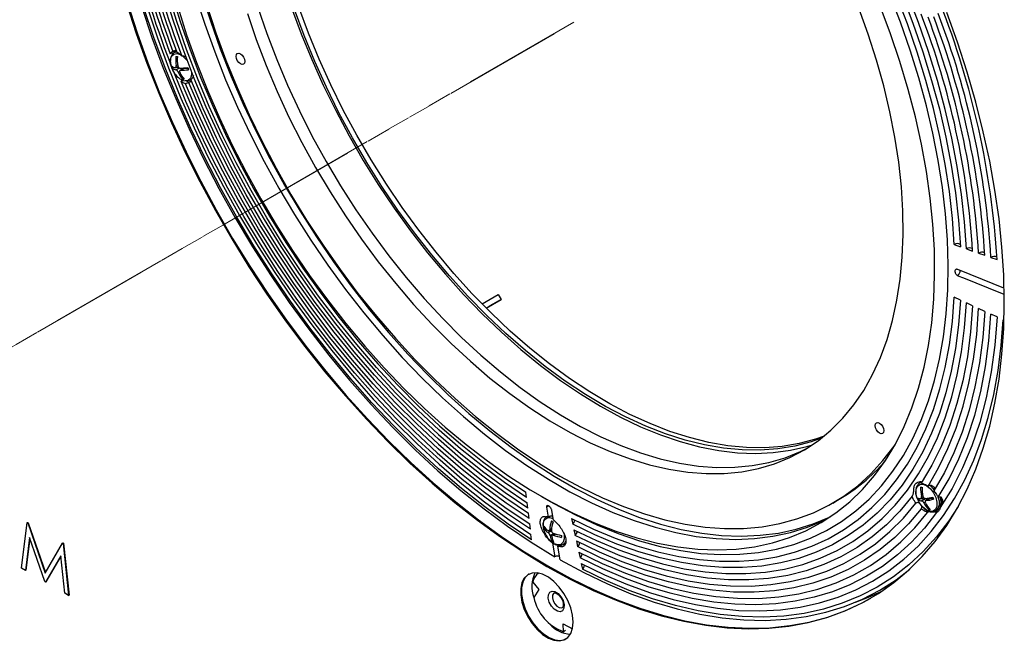
# Model space of a CAD drawing. Units: inches. Extents: x 2.7 to 93.3, y 0.6 to 70.6.
# Drawn here: x 47.4 to 55.7, y 41 to 46.3 of the extents above; entities that cross this region are included whole.
import ezdxf

# ---------------------------------------------------------------- set-up
doc = ezdxf.new("R2010")
doc.units = ezdxf.units.IN
doc.header["$LTSCALE"] = 4
doc.header["$MEASUREMENT"] = 0
doc.linetypes.add('PHANTOM', pattern=[0.5, 0.25, -0.05, 0.05, -0.05, 0.05, -0.05])

msp = doc.modelspace()

# ---------------------------------------------------------------- linework, layer by layer
at = {"color": 7, "linetype": 'PHANTOM', "lineweight": 18}
for p, q in [((52.0665, 46.2508), (39.2161, 38.8324)), ((51.8995, 46.1544), (39.0366, 38.7288))]:
    msp.add_line(p, q, dxfattribs=at)
at = {"color": 7, "linetype": 'Continuous', "lineweight": 25}
for p, q in [((48.7327, 46.0066), (48.7169, 45.9974)), ((48.7327, 46.0066), (48.7347, 46.0077)), ((48.6895, 45.8843), (48.6817, 45.911)), ((48.7327, 45.8871), (48.7444, 45.8938)), ((48.6984, 45.8662), (48.7117, 45.8738)), ((48.7291, 45.8707), (48.7472, 45.8812)), ((48.7304, 45.852), (48.7583, 45.8681)), ((48.7331, 45.8731), (48.754, 45.871)), ((48.7489, 45.8325), (48.7605, 45.8391)), ((48.7967, 45.8655), (48.7645, 45.8469)), ((48.7696, 45.8481), (48.8013, 45.8664)), ((48.8013, 45.8664), (48.8311, 45.8634)), ((48.7854, 45.7744), (48.7934, 45.779)), ((55.2548, 44.3873), (55.3063, 44.3693)), ((55.3571, 44.3516), (55.4086, 44.3336)), ((55.4593, 44.3159), (55.5109, 44.298)), ((55.5619, 44.2802), (55.6134, 44.2622)), ((51.297, 43.8909), (51.4317, 43.9687)), ((51.331, 43.8565), (51.4552, 43.9281)), ((51.4552, 43.9281), (51.3614, 43.874)), ((51.4317, 43.9687), (51.4552, 43.9281)), ((55.3063, 43.9223), (55.2548, 43.946)), ((51.331, 43.8565), (51.3614, 43.874)), ((55.4086, 43.8753), (55.3571, 43.899)), ((55.5109, 43.8284), (55.4593, 43.852)), ((55.6134, 43.7813), (55.5619, 43.8049)), ((55.6722, 43.7543), (55.6642, 43.758)), ((54.9656, 42.3935), (54.964, 42.3898)), ((54.9771, 42.3962), (54.9662, 42.3898)), ((51.6697, 42.2692), (51.6644, 42.3139)), ((51.79, 42.2806), (51.8465, 42.2479)), ((54.9433, 42.2628), (54.9338, 42.301)), ((54.9774, 42.2605), (54.9962, 42.2714)), ((54.9803, 42.2786), (54.9914, 42.285)), ((55.0503, 42.2614), (55.0781, 42.2626)), ((51.6801, 42.1805), (51.6749, 42.2252)), ((51.8371, 42.1872), (51.8508, 42.1054)), ((54.2363, 42.2222), (54.2766, 42.2455)), ((54.9514, 42.2491), (54.9667, 42.258)), ((54.9657, 42.2606), (54.9667, 42.258)), ((54.9667, 42.258), (55.0129, 42.2599)), ((54.9812, 42.2416), (55.0129, 42.2599)), ((55.0004, 42.2239), (55.011, 42.23)), ((55.047, 42.2605), (55.0149, 42.242)), ((55.0186, 42.2432), (55.0503, 42.2614)), ((51.6906, 42.0919), (51.6853, 42.1365)), ((51.8953, 42.0796), (51.8816, 42.1614)), ((55.0416, 42.1657), (55.0499, 42.1705)), ((55.0981, 42.1545), (55.1139, 42.1533)), ((55.1012, 42.156), (55.0994, 42.155)), ((55.1012, 42.156), (55.117, 42.1651)), ((55.1218, 42.1683), (55.117, 42.1651)), ((47.4361, 41.6769), (47.4828, 42.0582)), ((47.4828, 42.0582), (47.4863, 42.0603)), ((47.4828, 42.0582), (47.4873, 42.0556)), ((47.4863, 42.0603), (47.4908, 42.0576)), ((47.4873, 42.0556), (47.4908, 42.0576)), ((47.4873, 42.0556), (47.6333, 41.6363)), ((47.4908, 42.0576), (47.6359, 41.6409)), ((51.7011, 42.0029), (51.6958, 42.0476)), ((51.8152, 42.0111), (51.8231, 42.0157)), ((52.0466, 42.0933), (52.0568, 42.0457)), ((47.5018, 41.9334), (47.468, 41.6584)), ((47.6299, 41.565), (47.5018, 41.9334)), ((51.7116, 41.9142), (51.7063, 41.9589)), ((51.8512, 41.9747), (51.8782, 41.9903)), ((51.8589, 41.9904), (51.8785, 42.0017)), ((51.8638, 42.0009), (51.8794, 42.0099)), ((51.866, 41.9506), (51.8964, 41.9682)), ((51.8725, 41.9983), (51.878, 41.9954)), ((51.9048, 41.9652), (51.8835, 41.953)), ((51.8935, 41.9528), (51.9114, 41.9631)), ((51.8978, 41.9677), (51.898, 41.9614)), ((52.0668, 41.999), (52.077, 41.9514)), ((47.5042, 41.9264), (47.4716, 41.6605)), ((47.6333, 41.6363), (47.7789, 41.8873)), ((47.7789, 41.8873), (47.7824, 41.8893)), ((47.7789, 41.8873), (47.7835, 41.8846)), ((47.7824, 41.8893), (47.787, 41.8867)), ((47.7835, 41.8846), (47.787, 41.8867)), ((47.7835, 41.8846), (47.8304, 41.4492)), ((47.787, 41.8867), (47.834, 41.4513)), ((51.8852, 41.898), (51.8928, 41.9024)), ((51.8874, 41.887), (51.8919, 41.8888)), ((51.8874, 41.887), (51.9065, 41.7729)), ((51.951, 41.7471), (51.9319, 41.8613)), ((51.9765, 41.8766), (51.9923, 41.8857)), ((52.087, 41.9046), (52.0972, 41.8571)), ((47.7647, 41.7809), (47.6371, 41.5609)), ((47.7651, 41.7775), (47.6406, 41.5629)), ((47.7986, 41.4676), (47.7647, 41.7809)), ((52.1073, 41.81), (52.1175, 41.7625)), ((52.1276, 41.7157), (52.1378, 41.6682)), ((47.468, 41.6584), (47.4361, 41.6769)), ((47.468, 41.6584), (47.4716, 41.6605)), ((47.6371, 41.5609), (47.6299, 41.565)), ((47.6371, 41.5609), (47.6406, 41.5629)), ((51.7233, 41.5587), (51.7736, 41.4977)), ((54.6298, 41.4925), (54.739, 41.5555)), ((54.739, 41.5555), (54.7785, 41.579)), ((47.8304, 41.4492), (47.7986, 41.4676)), ((47.8304, 41.4492), (47.834, 41.4513)), ((51.7736, 41.4977), (51.7299, 41.4314)), ((51.9777, 41.2112), (52.0546, 41.1686)), ((51.9788, 41.1444), (51.9777, 41.2112)), ((51.9965, 41.1546), (51.9788, 41.1444))]:
    msp.add_line(p, q, dxfattribs=at)
at = {"color": 7, "linetype": 'Continuous', "lineweight": 25, "flags": 128}
for points in [[(48.6285, 46.513), (48.7032, 46.2699), (48.7872, 46.0265), (48.8801, 45.7833), (48.9818, 45.5412), (49.0919, 45.3008), (49.2101, 45.0629), (49.336, 44.8281), (49.4694, 44.5971), (49.6097, 44.3706), (49.7567, 44.1493), (49.9098, 43.9337), (50.0687, 43.7247), (50.2328, 43.5226), (50.4017, 43.3282), (50.5748, 43.1419), (50.7518, 42.9644), (50.932, 42.7962), (51.1149, 42.6377), (51.3001, 42.4894), (51.4869, 42.3518), (51.6749, 42.2252)], [(51.6697, 42.2692), (51.484, 42.3942), (51.2995, 42.5302), (51.1167, 42.6766), (50.936, 42.8331), (50.758, 42.9993), (50.5832, 43.1746), (50.4122, 43.3585), (50.2454, 43.5505), (50.0833, 43.7501), (49.9265, 43.9566), (49.7752, 44.1695), (49.6301, 44.3881), (49.4915, 44.6117), (49.3598, 44.8399), (49.2353, 45.0718), (49.1186, 45.3068), (49.0099, 45.5442), (48.9095, 45.7833), (48.8177, 46.0234), (48.7348, 46.2639), (48.661, 46.504)], [(48.694, 46.4948), (48.7668, 46.2578), (48.8487, 46.0204), (48.9393, 45.7833), (49.0384, 45.5472), (49.1458, 45.3128), (49.261, 45.0808), (49.3839, 44.8519), (49.5139, 44.6266), (49.6508, 44.4058), (49.7941, 44.19), (49.9434, 43.9798), (50.0982, 43.7759), (50.2583, 43.5789), (50.4229, 43.3893), (50.5918, 43.2078), (50.7643, 43.0347), (50.94, 42.8706), (51.1184, 42.7161), (51.299, 42.5715), (51.4811, 42.4373), (51.6644, 42.3139)], [(48.945, 46.4939), (49.0191, 46.2613), (49.1021, 46.0285), (49.1936, 45.7963), (49.2936, 45.5653), (49.4015, 45.3362), (49.5172, 45.1098), (49.6403, 44.8866), (49.7703, 44.6673), (49.9071, 44.4526), (50.05, 44.2432), (50.1987, 44.0396), (50.3527, 43.8425), (50.5117, 43.6524), (50.675, 43.47), (50.8423, 43.2957), (51.013, 43.1301), (51.1866, 42.9738), (51.3626, 42.827), (51.5405, 42.6903), (51.7197, 42.5642), (51.8998, 42.4489), (52.0801, 42.3448), (52.2601, 42.2522), (52.4393, 42.1715), (52.6172, 42.1027), (52.7932, 42.0463), (52.9668, 42.0022), (53.1375, 41.9707), (53.3048, 41.9519), (53.4681, 41.9457), (53.6271, 41.9522), (53.7811, 41.9715), (53.9298, 42.0034), (54.0728, 42.0478), (54.2095, 42.1046), (54.2216, 42.1105)], [(51.8465, 42.2479), (51.8988, 42.2182), (52.0795, 42.1227), (52.2596, 42.0389), (52.4385, 41.9668), (52.6157, 41.9069), (52.7906, 41.8592), (52.9628, 41.8239), (53.1317, 41.8011), (53.297, 41.7908), (53.458, 41.7932), (53.6143, 41.8081), (53.7655, 41.8355), (53.9111, 41.8754), (54.0508, 41.9276), (54.184, 41.9921), (54.3104, 42.0685), (54.4297, 42.1567), (54.5415, 42.2564), (54.6455, 42.3674), (54.7413, 42.4893), (54.8287, 42.6217), (54.9075, 42.7643), (54.9774, 42.9167), (55.0382, 43.0784), (55.0897, 43.2489), (55.1318, 43.4278), (55.1643, 43.6145), (55.1873, 43.8085), (55.2005, 44.0092), (55.204, 44.2161), (55.1977, 44.4285), (55.1817, 44.6459), (55.156, 44.8675), (55.1207, 45.0928), (55.0759, 45.321), (55.0217, 45.5516), (54.9583, 45.7839), (54.8859, 46.0172), (54.8046, 46.2508), (54.7148, 46.484)], [(55.2548, 44.3873), (55.2395, 44.6077), (55.2144, 44.8326), (55.1794, 45.0612), (55.1348, 45.293), (55.0806, 45.5272), (55.017, 45.7632), (54.9441, 46.0002), (54.8623, 46.2376), (54.7717, 46.4747)], [(54.817, 46.4836), (54.9088, 46.2435), (54.9917, 46.003), (55.0654, 45.7629), (55.1299, 45.5239), (55.1848, 45.2867), (55.23, 45.052), (55.2654, 44.8203), (55.2909, 44.5926), (55.3063, 44.3693)], [(55.3571, 44.3516), (55.3414, 44.5777), (55.3156, 44.8083), (55.2798, 45.0428), (55.234, 45.2805), (55.1784, 45.5207), (55.1131, 45.7627), (55.0384, 46.0058), (54.9545, 46.2493), (54.8616, 46.4924)], [(48.3163, 46.4081), (48.3974, 46.1574), (48.4873, 45.9066), (48.5859, 45.6564), (48.6928, 45.4074), (48.8078, 45.1602), (48.9305, 44.9154), (49.0608, 44.6738), (49.1982, 44.4358), (49.3423, 44.2022), (49.4929, 43.9735), (49.6495, 43.7503), (49.8117, 43.5332), (49.9791, 43.3228), (50.1513, 43.1195), (50.3278, 42.9239), (50.5083, 42.7366), (50.6921, 42.5579), (50.8789, 42.3883), (51.0681, 42.2284), (51.2593, 42.0784), (51.4521, 41.9388), (51.6458, 41.8099), (51.84, 41.6921), (52.0342, 41.5857), (52.2279, 41.4909), (52.4206, 41.408), (52.6119, 41.3372), (52.8011, 41.2786), (52.9879, 41.2325), (53.1717, 41.199), (53.3522, 41.178), (53.5287, 41.1698), (53.7009, 41.1742), (53.8683, 41.1914), (54.0305, 41.2212), (54.1871, 41.2636), (54.3377, 41.3184), (54.4818, 41.3856), (54.6192, 41.465), (54.7495, 41.5562), (54.8722, 41.6592), (54.9872, 41.7737), (55.0941, 41.8993), (55.1927, 42.0357), (55.2826, 42.1826), (55.3637, 42.3397), (55.4358, 42.5064), (55.4986, 42.6824), (55.5521, 42.8672), (55.596, 43.0604), (55.6303, 43.2615), (55.6548, 43.4698), (55.6696, 43.685), (55.6745, 43.9065)], [(48.3233, 46.4122), (48.4044, 46.1615), (48.4944, 45.9107), (48.5929, 45.6605), (48.6999, 45.4115), (48.8148, 45.1642), (48.9376, 44.9195), (49.0679, 44.6779), (49.2052, 44.4399), (49.3494, 44.2063), (49.5, 43.9776), (49.6565, 43.7544), (49.8188, 43.5373), (49.9862, 43.3269), (50.1584, 43.1236), (50.3349, 42.928), (50.5153, 42.7406), (50.6992, 42.562), (50.8859, 42.3924), (51.0752, 42.2324), (51.2664, 42.0825), (51.4591, 41.9429), (51.6529, 41.814), (51.8471, 41.6962), (52.0413, 41.5898), (52.235, 41.495), (52.4277, 41.4121), (52.6189, 41.3413), (52.8082, 41.2827), (52.995, 41.2366), (53.1788, 41.203), (53.3592, 41.1821), (53.5358, 41.1739), (53.708, 41.1783), (53.8754, 41.1955), (54.0376, 41.2253), (54.1942, 41.2677), (54.3448, 41.3225), (54.4889, 41.3897), (54.5547, 41.4257)], [(48.3233, 46.4122), (48.4044, 46.1615), (48.4944, 45.9107), (48.5929, 45.6605), (48.6999, 45.4115), (48.8148, 45.1642), (48.9376, 44.9195), (49.0679, 44.6779), (49.2052, 44.4399), (49.3494, 44.2063), (49.5, 43.9776), (49.6565, 43.7544), (49.8188, 43.5373), (49.9862, 43.3269), (50.1584, 43.1236), (50.3349, 42.928), (50.5153, 42.7406), (50.6992, 42.562), (50.8859, 42.3924), (51.0752, 42.2324), (51.2664, 42.0825), (51.4591, 41.9429), (51.6529, 41.814), (51.8471, 41.6962), (52.0413, 41.5898), (52.235, 41.495), (52.4277, 41.4121), (52.6189, 41.3413), (52.8082, 41.2827), (52.995, 41.2366), (53.1788, 41.203), (53.3592, 41.1821), (53.5358, 41.1739), (53.708, 41.1783), (53.8754, 41.1955), (54.0376, 41.2253), (54.1942, 41.2677), (54.3448, 41.3225), (54.4889, 41.3897), (54.5547, 41.4257)], [(48.898, 46.4667), (48.9721, 46.2341), (49.055, 46.0014), (49.1466, 45.7692), (49.2465, 45.5382), (49.3545, 45.3091), (49.4702, 45.0826), (49.5932, 44.8594), (49.7233, 44.6401), (49.86, 44.4255), (50.0029, 44.216), (50.1516, 44.0124), (50.3057, 43.8153), (50.4646, 43.6253), (50.628, 43.4428), (50.7953, 43.2686), (50.966, 43.103), (51.1396, 42.9466), (51.3156, 42.7998), (51.4935, 42.6632), (51.6727, 42.537), (51.8527, 42.4217), (52.033, 42.3176), (52.2131, 42.2251), (52.3923, 42.1443), (52.5702, 42.0756), (52.7462, 42.0191), (52.9198, 41.9751), (53.0905, 41.9436), (53.2578, 41.9247), (53.4211, 41.9185), (53.5801, 41.9251), (53.7341, 41.9443), (53.8828, 41.9762), (54.0257, 42.0207), (54.1624, 42.0775), (54.199, 42.0953)], [(48.9879, 46.3929), (49.0639, 46.1629), (49.1488, 45.9329), (49.2421, 45.7037), (49.3437, 45.4759), (49.4531, 45.2503), (49.5702, 45.0275), (49.6945, 44.8083), (49.8256, 44.5932), (49.9632, 44.3829), (50.1068, 44.1781), (50.256, 43.9794), (50.4103, 43.7874), (50.5694, 43.6027), (50.7326, 43.4258), (50.8995, 43.2573), (51.0696, 43.0976), (51.2424, 42.9474), (51.4173, 42.8069), (51.5938, 42.6767), (51.7714, 42.5572), (51.9496, 42.4487), (52.1278, 42.3515), (52.3054, 42.266), (52.4819, 42.1923), (52.6568, 42.1308), (52.8296, 42.0816), (52.9997, 42.0448), (53.1666, 42.0206), (53.3299, 42.0091), (53.4889, 42.0102), (53.6432, 42.024), (53.7924, 42.0504), (53.936, 42.0894), (54.0736, 42.1408), (54.2047, 42.2045), (54.329, 42.2803), (54.4461, 42.3679), (54.5555, 42.4672), (54.6571, 42.5777), (54.7504, 42.6991), (54.7571, 42.7087)], [(48.4431, 46.3783), (48.529, 46.122), (48.6241, 45.8659), (48.7281, 45.6106), (48.8408, 45.3568), (48.9618, 45.1052), (49.0908, 44.8565), (49.2275, 44.6114), (49.3715, 44.3704), (49.5223, 44.1344), (49.6797, 43.9038), (49.8432, 43.6793), (50.0122, 43.4616), (50.1865, 43.2512), (50.3655, 43.0487), (50.5486, 42.8546), (50.7355, 42.6694), (50.9257, 42.4938), (51.1185, 42.328), (51.3135, 42.1727), (51.5102, 42.0281), (51.708, 41.8947), (51.9065, 41.7729)], [(51.7116, 41.9142), (51.5145, 42.0467), (51.3185, 42.1905), (51.1241, 42.345), (50.932, 42.5098), (50.7425, 42.6846), (50.5562, 42.8689), (50.3737, 43.0621), (50.1953, 43.2637), (50.0217, 43.4732), (49.8532, 43.6901), (49.6903, 43.9136), (49.5335, 44.1433), (49.3832, 44.3785), (49.2398, 44.6185), (49.1036, 44.8627), (48.9751, 45.1105), (48.8546, 45.3611), (48.7425, 45.6139), (48.6389, 45.8683), (48.5443, 46.1234), (48.4588, 46.3787)], [(48.4912, 46.3718), (48.5756, 46.1195), (48.6691, 45.8673), (48.7715, 45.6159), (48.8824, 45.366), (49.0015, 45.1182), (49.1285, 44.8733), (49.263, 44.6319), (49.4048, 44.3947), (49.5534, 44.1622), (49.7084, 43.9352), (49.8694, 43.7142), (50.0359, 43.4999), (50.2076, 43.2928), (50.3839, 43.0935), (50.5643, 42.9026), (50.7484, 42.7204), (50.9357, 42.5476), (51.1257, 42.3847), (51.3177, 42.232), (51.5115, 42.0899), (51.7063, 41.9589)], [(48.7456, 46.3788), (48.8197, 46.1462), (48.9027, 45.9134), (48.9942, 45.6812), (49.0942, 45.4502), (49.2021, 45.2211), (49.3178, 44.9947), (49.4409, 44.7714), (49.5709, 44.5522), (49.7076, 44.3375), (49.8506, 44.1281), (49.9993, 43.9245), (50.1533, 43.7274), (50.3123, 43.5373), (50.4756, 43.3549), (50.6429, 43.1806), (50.8136, 43.015), (50.9872, 42.8586), (51.1632, 42.7119), (51.3411, 42.5752), (51.5203, 42.4491), (51.7004, 42.3338), (51.8807, 42.2297), (52.0607, 42.1371), (52.2399, 42.0563), (52.4178, 41.9876), (52.5938, 41.9312), (52.7674, 41.8871), (52.9381, 41.8556), (53.1054, 41.8367), (53.2687, 41.8306), (53.4277, 41.8371), (53.5817, 41.8564), (53.7304, 41.8883), (53.8734, 41.9327), (54.0101, 41.9895), (54.1401, 42.0586), (54.2632, 42.1397), (54.3789, 42.2326), (54.4868, 42.3371), (54.5868, 42.4527), (54.6783, 42.5792), (54.7613, 42.7162), (54.8354, 42.8632), (54.9004, 43.0199), (54.9561, 43.1858), (55.0023, 43.3603), (55.039, 43.543), (55.066, 43.7332), (55.0832, 43.9306), (55.0906, 44.1343), (55.0882, 44.3439), (55.0758, 44.5587), (55.0537, 44.7781), (55.0219, 45.0015), (54.9804, 45.228), (54.9294, 45.4572), (54.869, 45.6882), (54.7994, 45.9205), (54.7209, 46.1532), (54.6336, 46.3858)], [(49.3291, 46.3239), (49.4033, 46.1058), (49.4863, 45.888), (49.5779, 45.6712), (49.6776, 45.4561), (49.7851, 45.2436), (49.9001, 45.0343), (50.0222, 44.829), (50.1509, 44.6283), (50.2858, 44.433), (50.4264, 44.2437), (50.5723, 44.0611), (50.7229, 43.8858), (50.8778, 43.7185), (51.0364, 43.5596), (51.1981, 43.4098), (51.3624, 43.2696), (51.5287, 43.1394), (51.6965, 43.0196), (51.8651, 42.9108), (52.0341, 42.8133), (52.2027, 42.7274), (52.3705, 42.6534), (52.5368, 42.5916), (52.7011, 42.5421), (52.8628, 42.5052), (53.0214, 42.481), (53.1763, 42.4696), (53.3269, 42.4709), (53.4728, 42.4851), (53.6134, 42.512), (53.7483, 42.5515), (53.877, 42.6036), (53.9991, 42.668), (54.1141, 42.7445), (54.2216, 42.8329), (54.3213, 42.9328), (54.4129, 43.044), (54.4959, 43.1659), (54.5701, 43.2983), (54.6354, 43.4406), (54.6913, 43.5924), (54.7378, 43.7531), (54.7747, 43.9221), (54.8019, 44.099), (54.8192, 44.2831), (54.8267, 44.4737), (54.8242, 44.6702), (54.8118, 44.8719), (54.7896, 45.0781), (54.7575, 45.2881), (54.7158, 45.5013), (54.6645, 45.7168), (54.6039, 45.9338), (54.5341, 46.1518), (54.4555, 46.3698)], [(49.4174, 46.3749), (49.4917, 46.1568), (49.5747, 45.939), (49.6663, 45.7222), (49.766, 45.5072), (49.8735, 45.2946), (49.9885, 45.0853), (50.1105, 44.88), (50.2393, 44.6793), (50.3742, 44.484), (50.5148, 44.2947), (50.6607, 44.1121), (50.8113, 43.9369), (50.9662, 43.7695), (51.1248, 43.6106), (51.2865, 43.4608), (51.4508, 43.3206), (51.6171, 43.1904), (51.7849, 43.0707), (51.9535, 42.9619), (52.1225, 42.8643), (52.2911, 42.7784), (52.4589, 42.7044), (52.6252, 42.6426), (52.7895, 42.5931), (52.9512, 42.5563), (53.1098, 42.532), (53.2647, 42.5206), (53.4153, 42.5219), (53.5612, 42.5361), (53.7018, 42.563), (53.8367, 42.6025), (53.9654, 42.6546), (54.0278, 42.6855)], [(49.6996, 46.3724), (49.7796, 46.1549), (49.8681, 45.9382), (49.9648, 45.7229), (50.0693, 45.5099), (50.1814, 45.2998), (50.3006, 45.0934), (50.4265, 44.8913), (50.5587, 44.6942), (50.6968, 44.5029), (50.8402, 44.3179), (50.9886, 44.1399), (51.1413, 43.9694), (51.298, 43.8072), (51.458, 43.6536), (51.6208, 43.5092), (51.7859, 43.3746), (51.9526, 43.2501), (52.1205, 43.1362), (52.289, 43.0333), (52.4575, 42.9417), (52.6254, 42.8617), (52.7922, 42.7936), (52.9572, 42.7377), (53.12, 42.6941), (53.28, 42.6629), (53.4367, 42.6444), (53.5894, 42.6384), (53.7378, 42.6452), (53.8813, 42.6645), (54.0193, 42.6965), (54.0661, 42.7105)], [(54.1467, 42.7694), (54.0546, 42.7364), (53.9182, 42.7), (53.7762, 42.6763), (53.6291, 42.6653), (53.4773, 42.6672), (53.3215, 42.6818), (53.1621, 42.7092), (52.9997, 42.7493), (52.8348, 42.8018), (52.6681, 42.8667), (52.5, 42.9437), (52.3313, 43.0325), (52.1623, 43.1329), (51.9938, 43.2445), (51.8264, 43.3669), (51.6605, 43.4996), (51.4968, 43.6423), (51.3358, 43.7944), (51.1781, 43.9555), (51.0243, 44.1249), (50.8748, 44.302), (50.7301, 44.4864), (50.5909, 44.6772), (50.4575, 44.8739), (50.3304, 45.0758), (50.2101, 45.2822), (50.0969, 45.4924), (49.9913, 45.7056), (49.8936, 45.9212), (49.8042, 46.1383), (49.7233, 46.3563)], [(54.1633, 42.7827), (54.0911, 42.7574), (53.9547, 42.721), (53.8127, 42.6973), (53.6656, 42.6864), (53.5138, 42.6882), (53.358, 42.7029), (53.1986, 42.7303), (53.0362, 42.7703), (52.8713, 42.8229), (52.7046, 42.8878), (52.5365, 42.9648), (52.3677, 43.0536), (52.1988, 43.154), (52.0303, 43.2656), (51.8629, 43.3879), (51.697, 43.5207), (51.5333, 43.6634), (51.3723, 43.8155), (51.2146, 43.9765), (51.0608, 44.1459), (50.9113, 44.3231), (50.7666, 44.5074), (50.6274, 44.6983), (50.494, 44.895), (50.3669, 45.0969), (50.2466, 45.3033), (50.1334, 45.5135), (50.0278, 45.7267), (49.9301, 45.9422), (49.8407, 46.1594), (49.7598, 46.3774)], [(55.6745, 43.9065), (55.6696, 44.1336), (55.6548, 44.3658), (55.6303, 44.6025), (55.596, 44.8431), (55.5521, 45.087), (55.4986, 45.3335), (55.4358, 45.5821), (55.3637, 45.832), (55.2826, 46.0827), (55.1927, 46.3335)], [(48.7106, 45.8356), (48.6975, 45.8618), (48.6856, 45.9016), (48.6842, 45.9381), (48.6935, 45.9669), (48.7124, 45.9843), (48.7385, 45.9885), (48.7675, 45.9794)], [(48.7178, 46.0043), (48.7135, 45.9939), (48.7133, 45.9932)], [(48.7165, 45.9972), (48.7338, 46.0032), (48.7363, 46.0035)], [(49.2705, 45.9862), (49.2845, 45.9749), (49.2965, 45.9588), (49.3044, 45.9404), (49.3072, 45.9226), (49.3044, 45.9079), (49.2965, 45.8987), (49.2845, 45.8964), (49.2705, 45.9013), (49.2564, 45.9127), (49.2445, 45.9288), (49.2365, 45.9471), (49.2337, 45.965), (49.2365, 45.9796), (49.2445, 45.9888), (49.2564, 45.9911), (49.2705, 45.9862)], [(48.7841, 45.9691), (48.7994, 45.9564), (48.8233, 45.9292)], [(51.7011, 42.0029), (51.5098, 42.1315), (51.3196, 42.2708), (51.1309, 42.4206), (50.9444, 42.5804), (50.7604, 42.7498), (50.5795, 42.9283), (50.4022, 43.1154), (50.2289, 43.3107), (50.0601, 43.5136), (49.8962, 43.7236), (49.7377, 43.9402), (49.5851, 44.1626), (49.4386, 44.3904), (49.2988, 44.623), (49.166, 44.8596), (49.0405, 45.0998), (48.9227, 45.3428), (48.8128, 45.5879), (48.7113, 45.8346)], [(48.7967, 45.8655), (48.7989, 45.8663), (48.8013, 45.8664)], [(48.8615, 45.8302), (48.861, 45.8093), (48.8517, 45.7806), (48.8328, 45.7631), (48.8067, 45.7589)], [(48.7723, 45.7565), (48.8793, 45.504), (48.9951, 45.2533), (49.1192, 45.0052), (49.2514, 44.7604), (49.3911, 44.5197), (49.5382, 44.2836), (49.692, 44.053), (49.8522, 43.8284), (50.0183, 43.6105), (50.1899, 43.4), (50.3664, 43.1974), (50.5473, 43.0034), (50.7321, 42.8184), (50.9203, 42.6431), (51.1113, 42.4779), (51.3046, 42.3232), (51.4996, 42.1797), (51.6958, 42.0476)], [(51.6906, 42.0919), (51.4977, 42.2217), (51.3059, 42.3628), (51.1158, 42.5147), (50.9279, 42.677), (50.7428, 42.8493), (50.5609, 43.0309), (50.3829, 43.2215), (50.2092, 43.4204), (50.0403, 43.6271), (49.8766, 43.841), (49.7188, 44.0616), (49.5671, 44.2881), (49.4221, 44.5199), (49.2842, 44.7563), (49.1537, 44.9968), (49.031, 45.2405), (48.9165, 45.4869), (48.8106, 45.7351)], [(48.8389, 45.7389), (48.9436, 45.4934), (49.0566, 45.2499), (49.1778, 45.0089), (49.3067, 44.7711), (49.443, 44.5373), (49.5863, 44.3081), (49.7362, 44.0841), (49.8922, 43.8661), (50.0539, 43.6545), (50.2209, 43.4501), (50.3926, 43.2534), (50.5686, 43.065), (50.7483, 42.8854), (50.9313, 42.7151), (51.1171, 42.5546), (51.305, 42.4044), (51.4946, 42.2649), (51.6853, 42.1365)], [(51.6801, 42.1805), (51.4904, 42.3083), (51.3018, 42.4472), (51.1149, 42.5968), (50.9302, 42.7567), (50.7482, 42.9263), (50.5695, 43.1054), (50.3947, 43.2932), (50.2241, 43.4893), (50.0583, 43.693), (49.8978, 43.9039), (49.743, 44.1213), (49.5944, 44.3445), (49.4525, 44.573), (49.3176, 44.8059), (49.1901, 45.0428), (49.0704, 45.2829), (48.9588, 45.5254), (48.8557, 45.7697)], [(55.6695, 44.0238), (55.4909, 44.096), (55.286, 44.1788)], [(55.286, 44.1274), (55.333, 44.1084), (55.5395, 44.0249), (55.6717, 43.9714)], [(52.0466, 42.0933), (52.2298, 42.0051), (52.412, 41.929), (52.5925, 41.8651), (52.7709, 41.8137), (52.9466, 41.7749), (53.1192, 41.7487), (53.288, 41.7354), (53.4527, 41.7348), (53.6127, 41.7471), (53.7676, 41.7721), (53.9169, 41.8099), (54.0602, 41.8603), (54.1971, 41.9231), (54.3271, 41.9982), (54.4499, 42.0853), (54.5652, 42.1843), (54.6725, 42.2947), (54.7717, 42.4163), (54.8623, 42.5488), (54.9441, 42.6917), (55.017, 42.8446), (55.0806, 43.0072), (55.1348, 43.1788), (55.1794, 43.359), (55.2144, 43.5473), (55.2395, 43.7432), (55.2548, 43.946)], [(55.3063, 43.9223), (55.2909, 43.7169), (55.2654, 43.5185), (55.23, 43.3278), (55.1848, 43.1452), (55.1299, 42.9714), (55.0654, 42.8068), (54.9917, 42.6519), (54.9088, 42.5071), (54.817, 42.373), (54.7166, 42.2498), (54.6078, 42.1379), (54.4911, 42.0377), (54.3667, 41.9494), (54.235, 41.8734), (54.0963, 41.8097), (53.9512, 41.7587), (53.8, 41.7205), (53.6431, 41.6951), (53.481, 41.6827), (53.3142, 41.6832), (53.1432, 41.6967), (52.9684, 41.7232), (52.7905, 41.7626), (52.6098, 41.8147), (52.4269, 41.8793), (52.2424, 41.9565), (52.0568, 42.0457)], [(52.0668, 41.999), (52.2547, 41.9086), (52.4416, 41.8305), (52.6267, 41.765), (52.8097, 41.7122), (52.9899, 41.6724), (53.1668, 41.6456), (53.34, 41.6319), (53.5089, 41.6313), (53.673, 41.6439), (53.8318, 41.6696), (53.985, 41.7084), (54.1319, 41.76), (54.2723, 41.8244), (54.4056, 41.9014), (54.5316, 41.9908), (54.6498, 42.0923), (54.7599, 42.2055), (54.8616, 42.3303), (54.9545, 42.4661), (55.0384, 42.6127), (55.1131, 42.7695), (55.1784, 42.9362), (55.234, 43.1122), (55.2798, 43.297), (55.3156, 43.4902), (55.3414, 43.691), (55.3571, 43.899)], [(55.4086, 43.8753), (55.3921, 43.6582), (55.3646, 43.4488), (55.3264, 43.2478), (55.2774, 43.0557), (55.2179, 42.8733), (55.1481, 42.7009), (55.068, 42.5393), (54.9781, 42.3888)], [(55.035, 42.365), (55.1236, 42.5163), (55.2024, 42.6785), (55.2712, 42.8512), (55.3298, 43.0338), (55.3781, 43.2258), (55.4158, 43.4266), (55.4429, 43.6355), (55.4593, 43.852)], [(52.1276, 41.7157), (52.3224, 41.6218), (52.5161, 41.5402), (52.7082, 41.4711), (52.8981, 41.4148), (53.0854, 41.3713), (53.2695, 41.3409), (53.45, 41.3235), (53.6263, 41.3193), (53.7979, 41.3282), (53.9644, 41.3502), (54.1254, 41.3853), (54.2804, 41.4334), (54.429, 41.4943), (54.5708, 41.5678), (54.7054, 41.6538), (54.8324, 41.7521), (54.9515, 41.8623), (55.0624, 41.9842), (55.1647, 42.1175), (55.2582, 42.2617), (55.3427, 42.4165), (55.4179, 42.5815), (55.4835, 42.7562), (55.5395, 42.9401), (55.5857, 43.1328), (55.6219, 43.3337), (55.6481, 43.5423), (55.6642, 43.758)], [(55.5109, 43.8284), (55.4943, 43.6095), (55.4669, 43.3983), (55.4288, 43.1954), (55.3801, 43.0013), (55.3209, 42.8167), (55.2515, 42.6421), (55.1719, 42.478), (55.0825, 42.3249)], [(55.1203, 42.2708), (55.2125, 42.4264), (55.2946, 42.5935), (55.3662, 42.7715), (55.4273, 42.9598), (55.4775, 43.1579), (55.5167, 43.3653), (55.5449, 43.5812), (55.5619, 43.8049)], [(55.6134, 43.7813), (55.5954, 43.5466), (55.5652, 43.3205), (55.5229, 43.1038), (55.4687, 42.8971), (55.4028, 42.7012), (55.3253, 42.5168), (55.2366, 42.3443), (55.137, 42.1844)], [(54.6287, 42.893), (54.6428, 42.8816), (54.6547, 42.8655), (54.6627, 42.8472), (54.6655, 42.8293), (54.6627, 42.8147), (54.6547, 42.8055), (54.6428, 42.8032), (54.6287, 42.8081), (54.6147, 42.8194), (54.6027, 42.8355), (54.5948, 42.8539), (54.592, 42.8718), (54.5948, 42.8864), (54.6027, 42.8956), (54.6147, 42.8979), (54.6287, 42.893)], [(54.9338, 42.301), (54.9337, 42.3023), (54.9346, 42.3375), (54.9461, 42.3641), (54.9668, 42.3788), (54.994, 42.3799), (55.0247, 42.3673), (55.055, 42.3425), (55.0813, 42.3085), (55.1004, 42.2694), (55.1101, 42.2298), (55.1091, 42.1947), (55.0976, 42.1681), (55.077, 42.1534), (55.0497, 42.1523), (55.0191, 42.1648), (54.9888, 42.1897), (54.9845, 42.1942)], [(54.9664, 42.39), (54.9693, 42.3915), (54.9759, 42.394)], [(54.9014, 42.2796), (54.7983, 42.1543), (54.6868, 42.0406), (54.5671, 41.9387), (54.4396, 41.8491), (54.3047, 41.7719), (54.1627, 41.7073), (54.0141, 41.6556), (53.8594, 41.6169), (53.6989, 41.5914), (53.5331, 41.579), (53.3625, 41.5799), (53.1876, 41.594), (53.0089, 41.6213), (52.827, 41.6617), (52.6422, 41.7151), (52.4553, 41.7813), (52.2667, 41.8601), (52.077, 41.9514)], [(54.9845, 42.1942), (54.9625, 42.2237), (54.9433, 42.2628)], [(51.8584, 42.1954), (51.8472, 42.1927), (51.8371, 42.1872)], [(52.087, 41.9046), (52.2778, 41.8128), (52.4674, 41.7334), (52.6553, 41.6666), (52.841, 41.6127), (53.024, 41.5717), (53.2038, 41.5437), (53.3798, 41.529), (53.5515, 41.5274), (53.7184, 41.539), (53.8802, 41.5639), (54.0362, 41.6018), (54.186, 41.6527), (54.3293, 41.7165), (54.4656, 41.793), (54.5945, 41.8819), (54.7157, 41.9829), (54.8288, 42.0959), (54.9335, 42.2205)], [(55.289, 42.1941), (55.2104, 42.0746), (55.1069, 41.9398), (54.9947, 41.8165), (54.8742, 41.705), (54.7457, 41.6056), (54.6096, 41.5186), (54.4661, 41.4441), (54.3158, 41.3825), (54.159, 41.3339), (53.9961, 41.2984), (53.8276, 41.2761), (53.654, 41.2671), (53.4756, 41.2714), (53.2931, 41.289), (53.1068, 41.3198), (52.9173, 41.3637), (52.7252, 41.4207), (52.5308, 41.4906), (52.3349, 41.5731), (52.1378, 41.6682)], [(55.047, 42.2605), (55.048, 42.261), (55.0503, 42.2614)], [(51.8349, 41.9492), (51.8225, 41.9737), (51.8104, 42.0136), (51.8088, 42.0502), (51.8178, 42.0792), (51.8364, 42.097), (51.8623, 42.1016), (51.8925, 42.0922), (51.8934, 42.0918)], [(54.9773, 42.1752), (54.8713, 42.0493), (54.7568, 41.9351), (54.6341, 41.833), (54.5036, 41.7432), (54.3657, 41.666), (54.2207, 41.6016), (54.0691, 41.5502), (53.9112, 41.5119), (53.7476, 41.4869), (53.5787, 41.4752), (53.4049, 41.4769), (53.2269, 41.4919), (53.0451, 41.5202), (52.8599, 41.5617), (52.6721, 41.6163), (52.4819, 41.6839), (52.2902, 41.7642), (52.0972, 41.8571)], [(52.1073, 41.81), (52.3035, 41.7156), (52.4985, 41.634), (52.6918, 41.5654), (52.8828, 41.5101), (53.071, 41.4682), (53.2559, 41.4398), (53.4368, 41.4249), (53.6133, 41.4238), (53.7848, 41.4362), (53.9509, 41.4623), (54.1111, 41.5019), (54.265, 41.5549), (54.412, 41.6212), (54.5518, 41.7005), (54.6839, 41.7927), (54.8081, 41.8975), (54.9238, 42.0146), (55.0308, 42.1436)], [(55.1073, 42.1423), (55.0058, 42.0128), (54.896, 41.8944), (54.7782, 41.7875), (54.6527, 41.6922), (54.5198, 41.609), (54.38, 41.5379), (54.2336, 41.4791), (54.0809, 41.4329), (53.9224, 41.3993), (53.7586, 41.3785), (53.5898, 41.3705), (53.4164, 41.3753), (53.2391, 41.3929), (53.0582, 41.4233), (52.8742, 41.4663), (52.6877, 41.5219), (52.499, 41.59), (52.3088, 41.6702), (52.1175, 41.7625)], [(51.9817, 41.9706), (51.9841, 41.9598), (51.9857, 41.9232), (51.9767, 41.8942), (51.9581, 41.8764), (51.9321, 41.8719), (51.902, 41.8812)], [(51.9991, 41.9051), (51.9916, 41.8905), (51.9766, 41.8766)], [(51.951, 41.7471), (52.1494, 41.6399), (52.3472, 41.5449), (52.5439, 41.4624), (52.739, 41.3926), (52.9318, 41.3357), (53.1219, 41.2918), (53.3088, 41.2612), (53.492, 41.2437), (53.671, 41.2396), (53.8452, 41.2489), (54.0143, 41.2714), (54.1778, 41.3071), (54.3351, 41.356), (54.486, 41.4179), (54.63, 41.4926), (54.7667, 41.5799), (54.882, 41.6682)], [(52.061, 41.2257), (52.0558, 41.2835), (52.0405, 41.3446), (52.0159, 41.4061), (51.9831, 41.4652), (51.9435, 41.519), (51.8991, 41.565), (51.852, 41.6012), (51.8043, 41.6257), (51.7582, 41.6375), (51.716, 41.6361), (51.6796, 41.6214), (51.6507, 41.5941), (51.6306, 41.5556), (51.6203, 41.5077), (51.6203, 41.4525), (51.6306, 41.3927), (51.6507, 41.331), (51.6796, 41.2704), (51.716, 41.2137), (51.7582, 41.1634), (51.8043, 41.1221), (51.852, 41.0916), (51.8991, 41.0733), (51.9435, 41.0681), (51.9831, 41.0762), (52.0159, 41.0973), (52.0405, 41.1303), (52.0558, 41.1738), (52.061, 41.2257)], [(51.6873, 41.6259), (51.6866, 41.6254), (51.6577, 41.5982), (51.6377, 41.5597), (51.6274, 41.5118), (51.6274, 41.4566), (51.6377, 41.3968), (51.6577, 41.3351), (51.6866, 41.2745), (51.7231, 41.2177), (51.7653, 41.1675), (51.8113, 41.1262), (51.859, 41.0956), (51.9062, 41.0774), (51.9506, 41.0721), (51.9901, 41.0803), (51.9997, 41.0847)], [(51.6873, 41.6259), (51.6866, 41.6254), (51.6577, 41.5982), (51.6377, 41.5597), (51.6274, 41.5118), (51.6274, 41.4566), (51.6377, 41.3968), (51.6577, 41.3351), (51.6866, 41.2745), (51.7231, 41.2177), (51.7653, 41.1675), (51.8113, 41.1262), (51.859, 41.0956), (51.9062, 41.0774), (51.9506, 41.0721), (51.9901, 41.0803), (51.9997, 41.0847)], [(51.8603, 41.3913), (51.8514, 41.4249), (51.8526, 41.4544), (51.8637, 41.4754), (51.883, 41.4846), (51.9077, 41.4807), (51.9339, 41.4642), (51.9576, 41.4376), (51.9753, 41.4051), (51.9842, 41.3715), (51.983, 41.3419), (51.9719, 41.3209), (51.9525, 41.3117), (51.9279, 41.3157), (51.9017, 41.3321), (51.878, 41.3587), (51.8603, 41.3913)], [(51.9006, 41.4691), (51.8956, 41.4653), (51.8874, 41.4498), (51.8865, 41.428), (51.8931, 41.4033)], [(54.4257, 41.3913), (54.5357, 41.4327), (54.6484, 41.4839)], [(51.8931, 41.4033), (51.9061, 41.3793), (51.9236, 41.3597), (51.9429, 41.3476), (51.9611, 41.3447), (51.97, 41.3475)]]:
    msp.add_lwpolyline(points, dxfattribs=at)
at = {"color": 7, "linetype": 'Continuous', "lineweight": 25}
for centre, radius, start, end in [((55.2104, 48.4863), 7.0182, 183.49865, 201.52716), ((55.1121, 48.4458), 6.8833, 183.45445, 200.9285), ((55.0518, 48.4119), 6.7871, 183.442, 200.75793), ((55.0079, 48.3804), 6.707, 183.44382, 200.78296), ((54.983, 48.3524), 6.6466, 183.46169, 201.02721), ((48.6083, 43.8339), 7.0182, 3.49865, 21.52716), ((48.7741, 43.9323), 6.6466, 3.46169, 21.02721), ((48.6911, 43.8654), 6.8833, 3.45445, 20.9285), ((48.7644, 43.9131), 6.707, 3.44382, 20.78296), ((48.736, 43.8905), 6.7871, 3.442, 20.75793), ((49.0221, 45.9395), 0.2941, 175.21268, 190.27195), ((48.7535, 46.1463), 0.1839, 262.33288, 266.42367), ((49.0352, 45.9383), 0.2941, 175.21268, 190.27195), ((48.7353, 45.9365), 0.0671, 230.90187, 261.18991), ((48.9168, 45.9411), 0.2309, 194.20603, 198.92321), ((48.7407, 45.9183), 0.0671, 230.90187, 261.18991), ((48.8443, 45.9047), 0.1506, 207.31419, 255.54041), ((48.9406, 45.9124), 0.2076, 202.63699, 221.64948), ((48.9536, 45.9111), 0.2076, 202.63699, 221.64948), ((48.7661, 46.2904), 0.4241, 269.74915, 278.54048), ((48.7715, 46.2722), 0.4241, 269.74915, 278.54048), ((48.7495, 45.8417), 0.0323, 24.71302, 49.56095), ((49.0529, 45.9277), 0.2309, 194.20603, 198.92321), ((48.8099, 45.9566), 0.1839, 262.33288, 266.42367), ((55.282, 44.3483), 0.0475, 60.59637, 124.89462), ((55.3843, 44.3126), 0.0475, 60.59443, 124.89486), ((55.4865, 44.277), 0.0475, 60.59258, 124.89509), ((55.5891, 44.2412), 0.0475, 60.59082, 124.89531), ((55.2488, 44.1681), 0.0551, 312.40836, 4.24555), ((53.4851, 43.6089), 1.5765, 300.13769, 319.10075), ((55.2615, 42.3482), 0.2896, 178.50086, 193.89737), ((54.9695, 42.5644), 0.2087, 270.68098, 274.1064), ((55.274, 42.3487), 0.2896, 178.50086, 193.89737), ((54.9268, 42.2167), 0.1983, 35.74235, 51.93465), ((54.9737, 42.3192), 0.0594, 240.80387, 270.83318), ((55.1718, 42.3402), 0.2385, 197.774, 202.44506), ((54.9493, 42.7834), 0.5257, 276.84713, 283.78759), ((55.3016, 42.3456), 0.2385, 197.774, 202.44506), ((55.0379, 42.2248), 0.0935, 312.58059, 27.9235), ((55.0206, 42.2314), 0.1244, 339.43071, 20.47532), ((54.9804, 42.301), 0.0594, 240.80387, 270.83318), ((55.2024, 42.3231), 0.2251, 206.16417, 224.38858), ((55.2149, 42.3237), 0.2251, 206.16417, 224.38858), ((55.0105, 42.2397), 0.0203, 29.28254, 83.08411), ((54.9559, 42.7652), 0.5257, 276.84713, 283.78759), ((55.0391, 42.3743), 0.2087, 270.68098, 274.1064), ((51.9159, 42.092), 0.12, 212.27725, 236.91712), ((52.0112, 42.0283), 0.1968, 180.13189, 185.01298), ((52.1708, 41.9795), 0.3077, 162.43407, 176.02555), ((51.9699, 42.2345), 0.1866, 240.27619, 245.15602), ((52.1849, 41.9723), 0.3077, 162.43407, 176.02555), ((52.0265, 42.0824), 0.0476, 309.56021, 356.33824), ((51.9167, 42.0753), 0.12, 212.27725, 236.91712), ((51.9932, 42.0384), 0.1817, 209.37757, 239.86473), ((52.0053, 41.9716), 0.1408, 188.56815, 211.5055), ((52.0194, 41.9643), 0.1408, 188.56815, 211.5055), ((52.0049, 42.2656), 0.3166, 249.25323, 262.12394), ((52.0057, 42.2489), 0.3166, 249.25323, 262.12394), ((52.1583, 41.9525), 0.1968, 180.13189, 185.01298), ((52.0467, 41.9881), 0.0476, 309.56045, 356.33407), ((51.9777, 42.0601), 0.1866, 240.27619, 245.15602), ((52.0669, 41.8938), 0.0476, 309.56067, 356.33011), ((52.0872, 41.7992), 0.0476, 309.56089, 356.32632), ((52.1075, 41.7048), 0.0476, 309.56109, 356.32271), ((51.9947, 41.5244), 0.2801, 155.94766, 199.24488), ((51.8447, 41.5397), 0.1229, 128.41998, 171.14515), ((52.1137, 41.5128), 0.3923, 191.96804, 249.89618), ((52.0578, 41.3835), 0.2613, 222.35109, 265.32838)]:
    msp.add_arc(centre, radius, start, end, dxfattribs=at)
for points, knots in [([(48.7173, 45.9959), (48.7122, 45.993), (48.6994, 45.9857), (48.6875, 45.9632), (48.6816, 45.9332), (48.685, 45.8979), (48.695, 45.8638), (48.7066, 45.8441), (48.7112, 45.8362)], [0, 0, 0, 0, 0.115433, 0.291767, 0.473581, 0.668133, 0.867181, 1, 1, 1, 1]), ([(48.6829, 45.9871), (48.6837, 45.9887), (48.6869, 45.995), (48.6939, 46.0026), (48.7018, 46.0052), (48.7053, 46.0064)], [0, 0, 0, 0, 0.155188, 0.619804, 1, 1, 1, 1]), ([(48.6999, 45.9906), (48.6995, 45.9916), (48.6985, 45.9937), (48.6953, 45.9933), (48.6912, 45.9919), (48.6877, 45.9902), (48.6842, 45.9879), (48.6829, 45.9871)], [0, 0, 0, 0, 0.243512, 0.562217, 0.612215, 0.855184, 1, 1, 1, 1]), ([(48.7053, 46.0064), (48.7077, 46.0077), (48.713, 46.0105), (48.7221, 46.0147), (48.7282, 46.0166), (48.7312, 46.0176)], [0, 0, 0, 0, 0.294583, 0.655182, 1, 1, 1, 1]), ([(48.7373, 46.0006), (48.7402, 45.999), (48.7528, 45.9923), (48.7672, 45.9801), (48.7782, 45.9683), (48.779, 45.9675)], [0, 0, 0, 0, 0.212557, 0.943824, 1, 1, 1, 1]), ([(48.6817, 45.911), (48.6817, 45.9111), (48.6829, 45.913), (48.6838, 45.9153), (48.6846, 45.9174)], [0, 0, 0, 0, 0.0567985, 1, 1, 1, 1]), ([(48.779, 45.9675), (48.7814, 45.968), (48.7863, 45.9691), (48.7959, 45.968), (48.8066, 45.9645), (48.8129, 45.9593), (48.816, 45.9568)], [0, 0, 0, 0, 0.19357, 0.399139, 0.70623, 1, 1, 1, 1]), ([(48.725, 45.8702), (48.7262, 45.8701), (48.7286, 45.87), (48.7314, 45.8726), (48.733, 45.8768), (48.7334, 45.882), (48.7329, 45.8856), (48.7327, 45.8871)], [0, 0, 0, 0, 0.2130134, 0.426367, 0.6377212, 0.8481976, 1, 1, 1, 1]), ([(48.7489, 45.8325), (48.748, 45.8344), (48.7461, 45.8382), (48.7421, 45.8438), (48.7376, 45.8482), (48.7336, 45.851), (48.7314, 45.8517), (48.7304, 45.852)], [0, 0, 0, 0, 0.2130134, 0.426367, 0.6377212, 0.8481976, 1, 1, 1, 1]), ([(48.7457, 45.8858), (48.7463, 45.8837), (48.7474, 45.8794), (48.751, 45.8736), (48.7555, 45.8692), (48.7602, 45.8667), (48.763, 45.8664), (48.7642, 45.8663)], [0, 0, 0, 0, 0.2130134, 0.426367, 0.6377212, 0.8481976, 1, 1, 1, 1]), ([(48.7696, 45.8481), (48.7681, 45.8479), (48.7649, 45.8476), (48.7617, 45.8448), (48.7601, 45.8405), (48.7603, 45.8357), (48.7615, 45.8325), (48.762, 45.8312)], [0, 0, 0, 0, 0.2130134, 0.426367, 0.6377212, 0.8481976, 1, 1, 1, 1]), ([(48.7723, 45.7565), (48.7743, 45.7574), (48.7786, 45.7593), (48.7826, 45.7631), (48.7834, 45.766), (48.7837, 45.7671)], [0, 0, 0, 0, 0.344319, 0.751107, 1, 1, 1, 1]), ([(48.8106, 45.7351), (48.8062, 45.7365), (48.7942, 45.7402), (48.7808, 45.7502), (48.7723, 45.7565)], [0, 0, 0, 0, 0.365788, 1, 1, 1, 1]), ([(48.8395, 45.7448), (48.8381, 45.7445), (48.8339, 45.7434), (48.8253, 45.741), (48.8168, 45.738), (48.8122, 45.7359), (48.8106, 45.7351)], [0, 0, 0, 0, 0.1620337, 0.4875999, 0.8181531, 1, 1, 1, 1]), ([(48.8184, 45.756), (48.8226, 45.7558), (48.8332, 45.7554), (48.8425, 45.76), (48.848, 45.7628)], [0, 0, 0, 0, 0.398889, 1, 1, 1, 1]), ([(48.8557, 45.7697), (48.8555, 45.7687), (48.8535, 45.7576), (48.8482, 45.7462), (48.8406, 45.7403), (48.8389, 45.7389)], [0, 0, 0, 0, 0.070201, 0.78256, 1, 1, 1, 1]), ([(48.8765, 45.8032), (48.8761, 45.8007), (48.875, 45.7944), (48.8701, 45.7851), (48.8634, 45.7765), (48.8585, 45.7719), (48.8561, 45.77), (48.8557, 45.7697)], [0, 0, 0, 0, 0.20124, 0.527014, 0.765933, 0.96792, 1, 1, 1, 1]), ([(55.286, 44.1788), (55.2846, 44.1793), (55.2803, 44.1808), (55.2734, 44.1812), (55.2665, 44.1786), (55.2617, 44.1731), (55.2597, 44.1653), (55.2607, 44.1562), (55.2645, 44.1467), (55.2707, 44.138), (55.2782, 44.1312), (55.2836, 44.1286), (55.286, 44.1274)], [0, 0, 0, 0, 0.0510246, 0.1583787, 0.2657328, 0.3730869, 0.480441, 0.5877951, 0.6951491, 0.8025032, 0.9098573, 1, 1, 1, 1]), ([(54.9014, 42.2796), (54.903, 42.2814), (54.9063, 42.2852), (54.9104, 42.294), (54.9137, 42.3069), (54.9156, 42.3268), (54.9161, 42.3528), (54.9223, 42.3782), (54.946, 42.3977), (54.9665, 42.4033), (54.9772, 42.4023), (54.9793, 42.3999), (54.9799, 42.3992)], [0, 0, 0, 0, 0.033559, 0.069199, 0.12244, 0.201319, 0.336895, 0.548727, 0.755464, 0.895071, 0.970661, 1, 1, 1, 1]), ([(54.9667, 42.3896), (54.966, 42.3894), (54.9567, 42.3863), (54.9442, 42.3703), (54.9336, 42.3442), (54.9306, 42.3202), (54.9337, 42.3051), (54.9344, 42.3017)], [0, 0, 0, 0, 0.024726, 0.317869, 0.606431, 0.912967, 1, 1, 1, 1]), ([(54.9781, 42.3888), (54.9829, 42.3877), (55.0008, 42.3836), (55.0205, 42.3742), (55.0345, 42.3653), (55.035, 42.365)], [0, 0, 0, 0, 0.25719, 0.972513, 1, 1, 1, 1]), ([(55.035, 42.365), (55.037, 42.3664), (55.0411, 42.3694), (55.05, 42.3716), (55.0603, 42.3714), (55.0707, 42.3684), (55.0798, 42.3627), (55.0863, 42.3547), (55.0896, 42.3455), (55.0895, 42.3363), (55.0867, 42.3293), (55.0836, 42.3261), (55.0825, 42.3249)], [0, 0, 0, 0, 0.091498, 0.194863, 0.299476, 0.407435, 0.516573, 0.623585, 0.72856, 0.834019, 0.941095, 1, 1, 1, 1]), ([(54.9335, 42.2205), (54.9245, 42.2338), (54.9113, 42.2533), (54.9038, 42.2732), (54.9014, 42.2796)], [0, 0, 0, 0, 0.6802427, 1, 1, 1, 1]), ([(54.9746, 42.2598), (54.9757, 42.26), (54.9779, 42.2603), (54.9803, 42.2634), (54.9815, 42.2681), (54.9814, 42.2735), (54.9807, 42.2771), (54.9803, 42.2786)], [0, 0, 0, 0, 0.213013, 0.426367, 0.637721, 0.848198, 1, 1, 1, 1]), ([(54.9928, 42.2791), (54.9935, 42.277), (54.9949, 42.2727), (54.9987, 42.2673), (55.0034, 42.2633), (55.008, 42.2613), (55.0108, 42.2614), (55.0119, 42.2614)], [0, 0, 0, 0, 0.213013, 0.426367, 0.637721, 0.848198, 1, 1, 1, 1]), ([(55.0825, 42.3249), (55.0909, 42.3152), (55.1055, 42.2979), (55.1158, 42.279), (55.1203, 42.2708)], [0, 0, 0, 0, 0.568609, 1, 1, 1, 1]), ([(55.114, 42.1653), (55.1192, 42.1679), (55.1325, 42.1744), (55.1453, 42.1963), (55.1516, 42.2257), (55.1515, 42.2514), (55.1467, 42.2668), (55.1457, 42.2699)], [0, 0, 0, 0, 0.160075, 0.407791, 0.660314, 0.930996, 1, 1, 1, 1]), ([(55.1203, 42.2708), (55.1221, 42.2722), (55.1252, 42.2747), (55.1315, 42.2762), (55.1383, 42.2754), (55.1461, 42.2708), (55.1533, 42.2611), (55.158, 42.2439), (55.1562, 42.221), (55.1491, 42.2024), (55.1418, 42.1902), (55.1386, 42.1864), (55.137, 42.1844)], [0, 0, 0, 0, 0.058953, 0.103699, 0.176608, 0.249226, 0.348273, 0.484143, 0.682618, 0.889577, 0.944918, 1, 1, 1, 1]), ([(51.8816, 42.1614), (51.8814, 42.1627), (51.8806, 42.1666), (51.8774, 42.174), (51.8717, 42.1829), (51.8645, 42.1909), (51.8568, 42.197), (51.8494, 42.2005), (51.8431, 42.2011), (51.8386, 42.1986), (51.8365, 42.1938), (51.8369, 42.1892), (51.8371, 42.1872)], [0, 0, 0, 0, 0.0510246, 0.1583787, 0.2657328, 0.3730869, 0.480441, 0.5877951, 0.6951491, 0.8025032, 0.9098573, 1, 1, 1, 1]), ([(54.9679, 42.2177), (54.9667, 42.2188), (54.9627, 42.2222), (54.9548, 42.2254), (54.9456, 42.2265), (54.9382, 42.2243), (54.9347, 42.2215), (54.9335, 42.2205)], [0, 0, 0, 0, 0.119034, 0.366903, 0.618584, 0.865878, 1, 1, 1, 1]), ([(54.9773, 42.1752), (54.9787, 42.1768), (54.982, 42.1805), (54.984, 42.1868), (54.9832, 42.1915), (54.9829, 42.1931)], [0, 0, 0, 0, 0.344905, 0.767103, 1, 1, 1, 1]), ([(55.0004, 42.2239), (54.9993, 42.2258), (54.9972, 42.2296), (54.9928, 42.2348), (54.9883, 42.2388), (54.9842, 42.2411), (54.9821, 42.2415), (54.9812, 42.2416)], [0, 0, 0, 0, 0.213013, 0.426367, 0.637721, 0.848198, 1, 1, 1, 1]), ([(54.9853, 42.1948), (54.9899, 42.1894), (55.0034, 42.1737), (55.0301, 42.1564), (55.0604, 42.147), (55.0848, 42.1472), (55.0952, 42.1542), (55.0982, 42.1562)], [0, 0, 0, 0, 0.139507, 0.405237, 0.676532, 0.904742, 1, 1, 1, 1]), ([(55.0186, 42.2432), (55.0171, 42.2428), (55.0141, 42.2421), (55.0113, 42.2387), (55.0102, 42.234), (55.0108, 42.229), (55.0123, 42.2258), (55.0128, 42.2244)], [0, 0, 0, 0, 0.213013, 0.426367, 0.637721, 0.848198, 1, 1, 1, 1]), ([(55.137, 42.1844), (55.1361, 42.1808), (55.1325, 42.1662), (55.1223, 42.1515), (55.1105, 42.1442), (55.1073, 42.1423)], [0, 0, 0, 0, 0.196284, 0.78562, 1, 1, 1, 1]), ([(51.8874, 41.887), (51.8786, 41.8943), (51.858, 41.9117), (51.8281, 41.9477), (51.8023, 41.9905), (51.7862, 42.033), (51.782, 42.0702), (51.7893, 42.0944), (51.8051, 42.1087), (51.8251, 42.1128), (51.8434, 42.1075), (51.8508, 42.1054)], [0, 0, 0, 0, 0.089509, 0.211102, 0.334019, 0.458696, 0.584859, 0.711564, 0.793437, 0.91594, 1, 1, 1, 1]), ([(51.8447, 42.1104), (51.8393, 42.1077), (51.8259, 42.101), (51.8132, 42.0789), (51.8065, 42.0495), (51.8089, 42.0145), (51.8185, 41.9795), (51.8304, 41.9585), (51.8355, 41.9495)], [0, 0, 0, 0, 0.1162843, 0.2899672, 0.467256, 0.6572687, 0.852674, 1, 1, 1, 1]), ([(51.8903, 42.1099), (51.8886, 42.1106), (51.884, 42.1123), (51.8747, 42.1125), (51.8642, 42.1109), (51.856, 42.1082), (51.8521, 42.1061), (51.8508, 42.1054)], [0, 0, 0, 0, 0.144204, 0.388867, 0.633214, 0.87539, 1, 1, 1, 1]), ([(55.0308, 42.1436), (55.0244, 42.1463), (55.0063, 42.1539), (54.9887, 42.1668), (54.9773, 42.1752)], [0, 0, 0, 0, 0.3542727, 1, 1, 1, 1]), ([(55.0541, 42.1509), (55.0522, 42.1508), (55.0473, 42.1506), (55.0397, 42.1487), (55.0339, 42.146), (55.0315, 42.1441), (55.0308, 42.1436)], [0, 0, 0, 0, 0.206614, 0.541054, 0.87614, 1, 1, 1, 1]), ([(55.1073, 42.1423), (55.1076, 42.1425), (55.1092, 42.1435), (55.1077, 42.1438), (55.1003, 42.145), (55.0885, 42.1479), (55.0794, 42.1492), (55.0768, 42.1496)], [0, 0, 0, 0, 0.043703, 0.219877, 0.603635, 0.886995, 1, 1, 1, 1]), ([(51.8953, 42.0796), (51.8959, 42.0792), (51.9084, 42.0695), (51.9327, 42.0465), (51.9637, 42.0062), (51.987, 41.9629), (51.9997, 41.9216), (52, 41.8868), (51.9876, 41.8635), (51.9645, 41.853), (51.9427, 41.8585), (51.9319, 41.8613)], [0, 0, 0, 0, 0.005991, 0.127074, 0.24899, 0.372635, 0.498131, 0.624781, 0.75138, 0.876769, 1, 1, 1, 1]), ([(51.8504, 41.9914), (51.8518, 41.9907), (51.8545, 41.9892), (51.8584, 41.9897), (51.8614, 41.9923), (51.8632, 41.9963), (51.8636, 41.9995), (51.8638, 42.0009)], [0, 0, 0, 0, 0.213013, 0.426367, 0.637721, 0.848198, 1, 1, 1, 1]), ([(51.866, 41.9506), (51.8656, 41.9525), (51.8648, 41.9561), (51.8619, 41.9622), (51.8582, 41.9678), (51.8545, 41.9721), (51.8521, 41.9739), (51.8512, 41.9747)], [0, 0, 0, 0, 0.2130134, 0.426367, 0.6377212, 0.8481976, 1, 1, 1, 1]), ([(51.8779, 41.9936), (51.8779, 41.9915), (51.878, 41.9874), (51.8804, 41.9811), (51.8842, 41.9755), (51.8885, 41.9716), (51.8915, 41.9702), (51.8928, 41.9696)], [0, 0, 0, 0, 0.213013, 0.426367, 0.637721, 0.848198, 1, 1, 1, 1]), ([(51.8935, 41.9528), (51.8918, 41.9533), (51.8883, 41.9544), (51.8839, 41.9536), (51.881, 41.9511), (51.8797, 41.9474), (51.88, 41.9446), (51.8802, 41.9434)], [0, 0, 0, 0, 0.213013, 0.426367, 0.637721, 0.848198, 1, 1, 1, 1]), ([(51.9042, 41.8795), (51.9098, 41.8764), (51.9157, 41.8731), (51.9216, 41.8724), (51.9219, 41.8724)], [0, 0, 0, 0, 0.955375, 1, 1, 1, 1]), ([(51.9219, 41.8724), (51.931, 41.8706), (51.9489, 41.867), (51.9686, 41.8702), (51.9756, 41.8765), (51.9763, 41.8771)], [0, 0, 0, 0, 0.48244, 0.951831, 1, 1, 1, 1]), ([(51.9413, 41.8746), (51.9413, 41.8731), (51.9415, 41.8698), (51.9379, 41.8652), (51.9337, 41.8625), (51.9319, 41.8613)], [0, 0, 0, 0, 0.318745, 0.705373, 1, 1, 1, 1]), ([(51.9463, 41.7751), (51.944, 41.776), (51.9386, 41.7779), (51.9287, 41.7786), (51.9181, 41.7775), (51.9107, 41.7752), (51.9073, 41.7733), (51.9065, 41.7729)], [0, 0, 0, 0, 0.188586, 0.429617, 0.673705, 0.921594, 1, 1, 1, 1]), ([(51.9007, 41.4687), (51.9013, 41.4691), (51.9029, 41.4704), (51.9107, 41.4702), (51.9257, 41.4636), (51.9421, 41.4501), (51.958, 41.4303), (51.9706, 41.4064), (51.9774, 41.3823), (51.9782, 41.3624), (51.9738, 41.3508), (51.9724, 41.3481), (51.9703, 41.3478), (51.97, 41.3478)], [0, 0, 0, 0, 0.061206, 0.168334, 0.262335, 0.361889, 0.466163, 0.574356, 0.682698, 0.78709, 0.885807, 0.987404, 1, 1, 1, 1])]:
    msp.add_open_spline(points, degree=3, knots=knots, dxfattribs=at)

doc.saveas('drawing.dxf')
